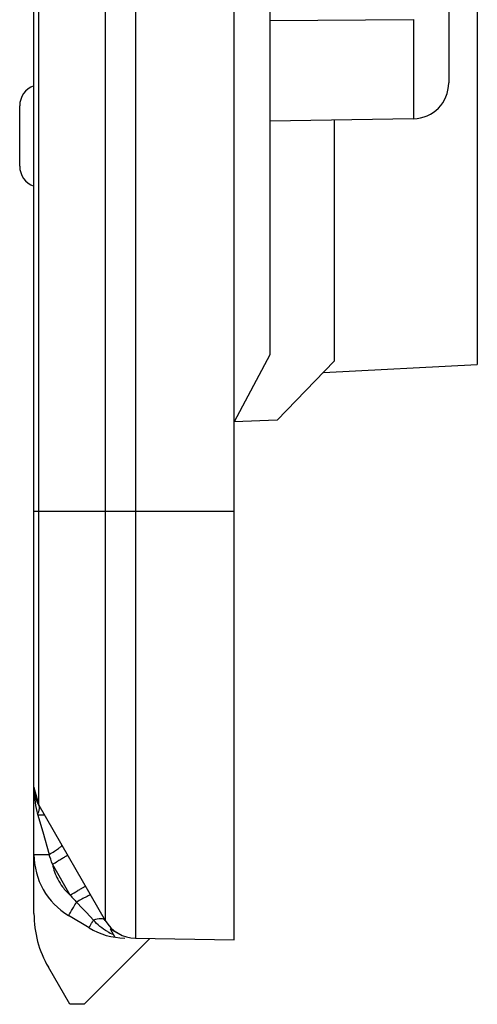
# Model space of a CAD drawing. Units: millimetres. Extents: x -65 to 99, y -42 to 72.
# Drawn here: x -56 to -49, y -42 to -28 of the extents above; entities that cross this region are included whole.
import ezdxf

# ---------------------------------------------------------------- set-up
doc = ezdxf.new("R2010")
doc.units = ezdxf.units.MM
doc.header["$LTSCALE"] = 16.335
doc.layers.get('0').update_dxf_attribs({"linetype": 'CONTINUOUS'})
for name, color, linetype in [('ASSI', 7, 'CONTINUOUS'), ('DRAFT', 7, 'CONTINUOUS'), ('RACCORDO', 7, 'CONTINUOUS'), ('SMUSSO', 7, 'CONTINUOUS')]:
    doc.layers.add(name, color=color, linetype=linetype)

msp = doc.modelspace()

# ---------------------------------------------------------------- linework, layer by layer
at = {"color": 7, "linetype": 'CONTINUOUS'}
for p, q in [((-55.338, -40.685), (-55.338, -38.919)), ((-55.191, -39.307), (-55.273, -39.306)), ((-54.568, -40.884), (-54.853, -40.713)), ((-54.274, -40.896), (-54.205, -41.015)), ((-53.717, -41.033), (-54.638, -41.953)), ((-54.838, -41.953), (-55.137, -41.435)), ((-54.638, -41.953), (-54.838, -41.953))]:
    msp.add_line(p, q, dxfattribs=at)
at = {"color": 250, "linetype": 'CONTINUOUS'}
for p, q in [((-55.287, -39.294), (-55.216, -39.542)), ((-55.216, -39.542), (-55.125, -39.855)), ((-55.338, -39.855), (-55.125, -39.855)), ((-54.83, -40.425), (-55.079, -39.993)), ((-54.658, -40.614), (-54.743, -40.524)), ((-54.605, -40.669), (-54.658, -40.614)), ((-54.505, -40.774), (-54.605, -40.669))]:
    msp.add_line(p, q, dxfattribs=at)
for centre, radius, start, end in [((-53.838, -38.919), 1.499, 180, 181.6083), ((-68.618, -16.553), 27.069, 300.0093, 300.1881), ((-54.339, -39.854), 0.753, 190.6482, 207.7407), ((-54.34, -39.854), 0.752, 207.7928, 217.2899), ((-54.341, -39.854), 0.751, 217.3138, 229.3809), ((-67.034, -19.284), 24.41, 299.9959, 300.2856), ((-53.316, -39.179), 1.961, 219.4477, 221.584), ((-52.987, -38.888), 2.4, 221.5746, 222.9676), ((-53.966, -40.324), 0.702, 240.4821, 248.1443)]:
    msp.add_arc(centre, radius, start, end, dxfattribs=at)
at = {"color": 7, "linetype": 'CONTINUOUS'}
for centre, radius, start, end in [((-54.338, -39.855), 1, 180, 239), ((-53.838, -40.685), 1.5, 180, 210), ((-54.052, -40.027), 1, 239, 269)]:
    msp.add_arc(centre, radius, start, end, dxfattribs=at)
at = {"color": 250, "linetype": 'CONTINUOUS'}
for points in [[(-55.337, -38.961), (-55.334, -39.074), (-55.319, -39.187), (-55.287, -39.294)], [(-55.079, -39.993), (-55.096, -39.948), (-55.111, -39.902), (-55.125, -39.855)], [(-54.312, -40.935), (-54.385, -40.894), (-54.452, -40.838), (-54.505, -40.774)]]:
    msp.add_open_spline(points, degree=3, dxfattribs=at)
for points, knots in [([(-55.287, -39.294), (-55.281, -39.283), (-55.26, -39.246), (-55.256, -39.195), (-55.271, -39.169)], [0, 0, 0, 0, 0.301039, 1, 1, 1, 1]), ([(-55.125, -39.855), (-55.101, -39.841), (-55.057, -39.814), (-55.001, -39.778), (-54.965, -39.751), (-54.951, -39.738), (-54.946, -39.732), (-54.947, -39.73)], [0, 0, 0, 0, 0.387803, 0.708211, 0.919235, 0.975831, 1, 1, 1, 1]), ([(-54.867, -39.868), (-54.867, -39.869), (-54.873, -39.871), (-54.877, -39.876), (-54.89, -39.883), (-54.914, -39.897), (-54.954, -39.92), (-54.987, -39.94), (-55.006, -39.951)], [0, 0, 0, 0, 0.017971, 0.070604, 0.15649, 0.274104, 0.593196, 1, 1, 1, 1]), ([(-54.618, -40.3), (-54.618, -40.3), (-54.622, -40.302), (-54.625, -40.305), (-54.635, -40.31), (-54.653, -40.321), (-54.683, -40.339), (-54.709, -40.354), (-54.723, -40.363)], [0, 0, 0, 0, 0.017479, 0.068705, 0.152535, 0.267762, 0.585249, 1, 1, 1, 1]), ([(-54.546, -40.424), (-54.547, -40.422), (-54.555, -40.425), (-54.564, -40.428), (-54.583, -40.438), (-54.618, -40.455), (-54.673, -40.484), (-54.719, -40.509), (-54.743, -40.524)], [0, 0, 0, 0, 0.021191, 0.077062, 0.167086, 0.288795, 0.610898, 1, 1, 1, 1]), ([(-54.853, -40.713), (-54.854, -40.712), (-54.848, -40.705), (-54.846, -40.696), (-54.834, -40.679), (-54.816, -40.645), (-54.784, -40.593), (-54.758, -40.548), (-54.743, -40.524)], [0, 0, 0, 0, 0.019009, 0.074223, 0.164031, 0.285808, 0.608826, 1, 1, 1, 1]), ([(-54.568, -40.884), (-54.568, -40.884), (-54.565, -40.88), (-54.564, -40.875), (-54.558, -40.865), (-54.548, -40.847), (-54.53, -40.816), (-54.514, -40.789), (-54.505, -40.774)], [0, 0, 0, 0, 0.017626, 0.068781, 0.152829, 0.268488, 0.586523, 1, 1, 1, 1]), ([(-54.341, -40.779), (-54.352, -40.761), (-54.419, -40.748), (-54.471, -40.763), (-54.505, -40.774)], [0, 0, 0, 0, 0.364841, 1, 1, 1, 1])]:
    msp.add_open_spline(points, degree=3, knots=knots, dxfattribs=at)
at = {"color": 7, "linetype": 'CONTINUOUS'}
msp.add_open_spline([(-54.144, -40.97), (-54.188, -40.947), (-54.232, -40.922), (-54.274, -40.896)], degree=3, dxfattribs=at)
at = {"layer": 'ASSI', "color": 250, "linetype": 'CONTINUOUS'}
for p, q in [((-53.917, 41.423), (-53.917, -41.029)), ((-54.341, 41.173), (-54.341, -40.779)), ((-55.271, -39.169), (-55.271, 39.563)), ((-52.038, -28.19), (-50.029, -28.176)), ((-50.029, -28.176), (-50.029, -29.562)), ((-55.338, -35.053), (-52.538, -35.053)), ((-55.287, -39.294), (-55.216, -39.542)), ((-55.216, -39.542), (-55.125, -39.855)), ((-55.338, -39.855), (-55.125, -39.855)), ((-54.83, -40.425), (-55.079, -39.993)), ((-54.658, -40.614), (-54.743, -40.524)), ((-54.605, -40.669), (-54.658, -40.614)), ((-54.505, -40.774), (-54.605, -40.669))]:
    msp.add_line(p, q, dxfattribs=at)
at = {"layer": 'ASSI', "color": 7, "linetype": 'CONTINUOUS'}
for p, q in [((-52.538, -41.053), (-52.538, 41.447)), ((-55.338, -40.685), (-55.338, 41.079)), ((-52.038, -2.519), (-52.038, -32.864)), ((-49.538, -25.251), (-49.538, -29.061)), ((-49.138, -27.583), (-49.138, -32.999)), ((-55.538, -30.224), (-55.538, -29.383)), ((-50.029, -29.562), (-52.038, -29.597)), ((-51.138, -29.581), (-51.138, -32.954)), ((-52.038, -32.864), (-52.537, -33.803)), ((-51.937, -33.782), (-51.138, -32.954)), ((-51.289, -33.111), (-49.138, -32.999)), ((-51.937, -33.782), (-52.537, -33.803)), ((-55.338, -38.919), (-55.271, -39.169)), ((-55.271, -39.169), (-54.341, -40.779)), ((-55.191, -39.307), (-55.273, -39.306)), ((-54.568, -40.884), (-54.853, -40.713)), ((-54.274, -40.896), (-54.205, -41.015)), ((-53.717, -41.033), (-54.638, -41.953)), ((-53.917, -41.029), (-52.538, -41.053)), ((-54.838, -41.953), (-55.137, -41.435)), ((-54.638, -41.953), (-54.838, -41.953))]:
    msp.add_line(p, q, dxfattribs=at)
for centre, radius, start, end in [((-50.038, -29.062), 0.5, 271, 360), ((-55.238, -29.383), 0.3, 109.6163, 180), ((-55.238, -30.224), 0.3, 180, 250.3837), ((-54.838, -38.919), 0.5, 180, 210), ((-54.338, -39.855), 1, 180, 239), ((-53.838, -40.685), 1.5, 180, 210), ((-53.908, -40.529), 0.5, 210, 269), ((-54.052, -40.027), 1, 239, 269)]:
    msp.add_arc(centre, radius, start, end, dxfattribs=at)
at = {"layer": 'ASSI', "color": 250, "linetype": 'CONTINUOUS'}
for centre, radius, start, end in [((-53.838, -38.919), 1.499, 180, 181.6083), ((-68.618, -16.553), 27.069, 300.0093, 300.1881), ((-54.339, -39.854), 0.753, 190.6482, 207.7407), ((-54.34, -39.854), 0.752, 207.7928, 217.2899), ((-54.341, -39.854), 0.751, 217.3138, 229.3809), ((-67.034, -19.284), 24.41, 299.9959, 300.2856), ((-53.316, -39.179), 1.961, 219.4477, 221.584), ((-52.987, -38.888), 2.4, 221.5746, 222.9676), ((-53.966, -40.324), 0.702, 240.4821, 248.1443)]:
    msp.add_arc(centre, radius, start, end, dxfattribs=at)
for points in [[(-55.337, -38.961), (-55.334, -39.074), (-55.319, -39.187), (-55.287, -39.294)], [(-55.079, -39.993), (-55.096, -39.948), (-55.111, -39.902), (-55.125, -39.855)], [(-54.312, -40.935), (-54.385, -40.894), (-54.452, -40.838), (-54.505, -40.774)]]:
    msp.add_open_spline(points, degree=3, dxfattribs=at)
for points, knots in [([(-55.287, -39.294), (-55.281, -39.283), (-55.26, -39.246), (-55.256, -39.195), (-55.271, -39.169)], [0, 0, 0, 0, 0.301039, 1, 1, 1, 1]), ([(-55.125, -39.855), (-55.101, -39.841), (-55.057, -39.814), (-55.001, -39.778), (-54.965, -39.751), (-54.951, -39.738), (-54.946, -39.732), (-54.947, -39.73)], [0, 0, 0, 0, 0.387803, 0.708211, 0.919235, 0.975831, 1, 1, 1, 1]), ([(-54.867, -39.868), (-54.867, -39.869), (-54.873, -39.871), (-54.877, -39.876), (-54.89, -39.883), (-54.914, -39.897), (-54.954, -39.92), (-54.987, -39.94), (-55.006, -39.951)], [0, 0, 0, 0, 0.017971, 0.070604, 0.15649, 0.274104, 0.593196, 1, 1, 1, 1]), ([(-54.618, -40.3), (-54.618, -40.3), (-54.622, -40.302), (-54.625, -40.305), (-54.635, -40.31), (-54.653, -40.321), (-54.683, -40.339), (-54.709, -40.354), (-54.723, -40.363)], [0, 0, 0, 0, 0.017479, 0.068705, 0.152535, 0.267762, 0.585249, 1, 1, 1, 1]), ([(-54.546, -40.424), (-54.547, -40.422), (-54.555, -40.425), (-54.564, -40.428), (-54.583, -40.438), (-54.618, -40.455), (-54.673, -40.484), (-54.719, -40.509), (-54.743, -40.524)], [0, 0, 0, 0, 0.021191, 0.077062, 0.167086, 0.288795, 0.610898, 1, 1, 1, 1]), ([(-54.853, -40.713), (-54.854, -40.712), (-54.848, -40.705), (-54.846, -40.696), (-54.834, -40.679), (-54.816, -40.645), (-54.784, -40.593), (-54.758, -40.548), (-54.743, -40.524)], [0, 0, 0, 0, 0.019009, 0.074223, 0.164031, 0.285808, 0.608826, 1, 1, 1, 1]), ([(-54.568, -40.884), (-54.568, -40.884), (-54.565, -40.88), (-54.564, -40.875), (-54.558, -40.865), (-54.548, -40.847), (-54.53, -40.816), (-54.514, -40.789), (-54.505, -40.774)], [0, 0, 0, 0, 0.017628, 0.068787, 0.152846, 0.268524, 0.586544, 1, 1, 1, 1]), ([(-54.341, -40.779), (-54.352, -40.761), (-54.419, -40.748), (-54.471, -40.763), (-54.505, -40.774)], [0, 0, 0, 0, 0.364841, 1, 1, 1, 1])]:
    msp.add_open_spline(points, degree=3, knots=knots, dxfattribs=at)
at = {"layer": 'ASSI', "color": 7, "linetype": 'CONTINUOUS'}
msp.add_open_spline([(-54.144, -40.97), (-54.188, -40.947), (-54.232, -40.922), (-54.274, -40.896)], degree=3, dxfattribs=at)
at = {"layer": 'DRAFT', "color": 7, "linetype": 'CONTINUOUS'}
for p, q in [((-52.538, -41.053), (-52.538, 41.447)), ((-49.138, -27.583), (-49.138, -32.999)), ((-50.029, -29.562), (-52.038, -29.597))]:
    msp.add_line(p, q, dxfattribs=at)
at = {"layer": 'RACCORDO', "color": 250, "linetype": 'CONTINUOUS'}
for p, q in [((-53.917, 41.423), (-53.917, -41.029)), ((-54.341, 41.173), (-54.341, -40.779)), ((-55.271, -39.169), (-55.271, 39.563)), ((-52.038, -28.19), (-50.029, -28.176)), ((-50.029, -28.176), (-50.029, -29.562)), ((-55.338, -35.053), (-52.538, -35.053))]:
    msp.add_line(p, q, dxfattribs=at)
at = {"layer": 'RACCORDO', "color": 7, "linetype": 'CONTINUOUS'}
for p, q in [((-55.338, -38.919), (-55.338, 39.313)), ((-49.538, -25.251), (-49.538, -29.061)), ((-55.538, -30.224), (-55.538, -29.383)), ((-55.338, -38.919), (-55.271, -39.169)), ((-55.271, -39.169), (-54.341, -40.779)), ((-53.917, -41.029), (-52.538, -41.053))]:
    msp.add_line(p, q, dxfattribs=at)
for centre, radius, start, end in [((-50.038, -29.062), 0.5, 271, 360), ((-55.238, -29.383), 0.3, 109.6163, 180), ((-55.238, -30.224), 0.3, 180, 250.3837), ((-54.838, -38.919), 0.5, 180, 210), ((-53.908, -40.529), 0.5, 210, 269)]:
    msp.add_arc(centre, radius, start, end, dxfattribs=at)
at = {"layer": 'SMUSSO', "color": 7, "linetype": 'CONTINUOUS'}
for p, q in [((-52.038, -2.519), (-52.038, -32.864)), ((-51.138, -29.581), (-51.138, -32.954)), ((-52.038, -32.864), (-52.537, -33.803)), ((-51.937, -33.782), (-51.138, -32.954)), ((-51.289, -33.111), (-49.138, -32.999)), ((-51.937, -33.782), (-52.537, -33.803))]:
    msp.add_line(p, q, dxfattribs=at)

doc.saveas('drawing.dxf')
